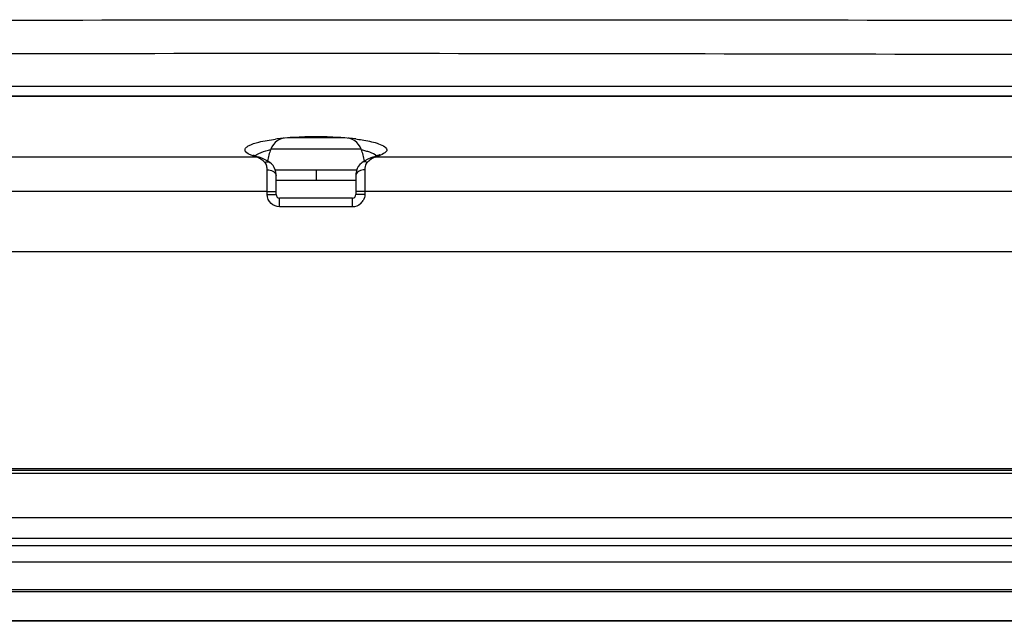
# Model space of a CAD drawing. Units: millimetres. Extents: x -10 to 410, y -12 to 285.
# Drawn here: x 96 to 110, y 70 to 79 of the extents above; entities that cross this region are included whole.
import ezdxf

# ---------------------------------------------------------------- set-up
doc = ezdxf.new("R2010")
doc.units = ezdxf.units.MM
doc.layers.add('AXES', color=7, linetype='Continuous')

msp = doc.modelspace()

# ---------------------------------------------------------------- linework, layer by layer
at = {"color": 5, "linetype": 'Continuous'}
for p, q in [((124.255, 77.648), (91.764, 77.649)), ((93.181, 77.513), (156.887, 77.513)), ((93.181, 77.509), (156.887, 77.509)), ((100.545, 76.896), (99.706, 76.896)), ((99.222, 76.635), (99.211, 76.64)), ((99.24, 76.628), (99.222, 76.635)), ((99.262, 76.62), (99.24, 76.628)), ((100.789, 76.728), (99.463, 76.728)), ((101.016, 76.629), (100.995, 76.622)), ((101.033, 76.636), (101.016, 76.629)), ((101.046, 76.643), (101.033, 76.636)), ((101.054, 76.647), (101.046, 76.643)), ((101.057, 76.649), (101.054, 76.647)), ((101.057, 76.65), (101.057, 76.649)), ((99.259, 76.613), (91.668, 76.613)), ((99.288, 76.612), (99.262, 76.62)), ((99.294, 76.61), (99.288, 76.612)), ((99.332, 76.598), (99.294, 76.611)), ((99.294, 76.611), (99.294, 76.61)), ((99.372, 76.58), (99.332, 76.598)), ((99.412, 76.558), (99.372, 76.58)), ((99.448, 76.535), (99.412, 76.558)), ((99.473, 76.514), (99.449, 76.534)), ((99.496, 76.489), (99.473, 76.514)), ((99.514, 76.46), (99.496, 76.489)), ((100.768, 76.504), (100.746, 76.476)), ((100.793, 76.527), (100.768, 76.504)), ((100.803, 76.534), (100.793, 76.527)), ((100.844, 76.561), (100.803, 76.535)), ((100.886, 76.583), (100.844, 76.561)), ((100.928, 76.601), (100.886, 76.583)), ((100.957, 76.611), (100.928, 76.601)), ((100.97, 76.614), (100.957, 76.61)), ((100.957, 76.611), (100.957, 76.61)), ((100.995, 76.622), (100.97, 76.614)), ((124.148, 76.613), (100.992, 76.613)), ((99.411, 76.066), (99.411, 76.427)), ((99.528, 76.429), (99.514, 76.46)), ((99.537, 76.395), (99.528, 76.429)), ((99.528, 76.429), (100.724, 76.429)), ((99.54, 76.359), (99.537, 76.395)), ((99.541, 76.345), (99.54, 76.359)), ((99.541, 76.064), (99.541, 76.345)), ((100.126, 76.429), (100.126, 76.272)), ((100.712, 76.374), (100.711, 76.345)), ((100.711, 76.345), (100.711, 76.064)), ((100.718, 76.41), (100.712, 76.374)), ((100.729, 76.445), (100.718, 76.41)), ((100.746, 76.476), (100.729, 76.445)), ((100.841, 76.427), (100.841, 76.066)), ((99.411, 76.111), (85.393, 76.111)), ((124.319, 76.111), (100.841, 76.111)), ((99.593, 75.884), (99.593, 76.012)), ((100.659, 76.012), (99.593, 76.012)), ((100.659, 75.884), (100.659, 76.012)), ((100.659, 75.884), (99.593, 75.884)), ((94.321, 75.232), (126.598, 75.232)), ((173.68, 72.047), (76.388, 72.047)), ((173.68, 72.019), (76.388, 72.019)), ((71.708, 71.982), (178.36, 71.982)), ((71.708, 71.332), (178.36, 71.332)), ((83.502, 71.029), (166.566, 71.029)), ((83.502, 70.923), (166.566, 70.923)), ((165.334, 70.675), (84.734, 70.675)), ((165.334, 70.27), (84.734, 70.27)), ((165.334, 70.244), (84.734, 70.244)), ((175.863, 69.811), (74.204, 69.811)), ((173.68, 69.816), (76.388, 69.816))]:
    msp.add_line(p, q, dxfattribs=at)
for centre, radius, start, end in [((99.706, 76.636), 0.26, 90, 159.2418), ((99.98, 73.376), 3.53, 95.6925, 97.2724), ((100.022, 72.977), 3.931, 95.3683, 95.7149), ((100.068, 72.444), 4.465, 94.3098, 94.5576), ((100.079, 72.305), 4.606, 93.9388, 94.3092), ((100.09, 72.133), 4.777, 93.5035, 93.9385), ((100.126, 71.555), 5.357, 86.4986, 93.5012), ((100.161, 72.133), 4.778, 86.0636, 86.497), ((100.179, 72.387), 4.523, 85.3418, 86.0667), ((100.545, 76.636), 0.26, 20.7582, 90), ((100.226, 72.944), 3.964, 84.4297, 84.6461), ((100.264, 73.311), 3.596, 82.8861, 84.4522), ((100.435, 76.359), 1.04, 159.2418, 169.0687), ((99.816, 76.359), 1.04, 10.9218, 20.7582), ((99.27, 76.523), 0.0902, 83.9977, 96.7799), ((99.191, 76.428), 0.198, 65.759, 69.5994), ((99.27, 76.523), 0.0907, 74.9673, 84.0091), ((101.289, 76.087), 0.609, 129.8792, 132.5578), ((100.981, 76.523), 0.0907, 96.0108, 105.2618), ((100.981, 76.523), 0.0902, 83.2402, 96.0224), ((100.746, 77.5), 0.921, 285.481, 287.8981), ((99.593, 76.064), 0.052, 180, 270), ((100.659, 76.064), 0.052, 270.35, 0), ((100.657, 76.067), 0.183, 311.1694, 330.8397)]:
    msp.add_arc(centre, radius, start, end, dxfattribs=at)
for points, knots in [([(125.034, 78.594), (119.05, 78.6), (107.084, 78.625), (95.117, 78.627), (89.134, 78.583)], [0, 0, 0, 0, 0.500001, 1, 1, 1, 1]), ([(124.746, 78.095), (118.812, 78.096), (106.942, 78.128), (95.073, 78.139), (89.138, 78.097)], [0, 0, 0, 0, 0.500001, 1, 1, 1, 1]), ([(99.117, 76.766), (99.119, 76.768), (99.125, 76.772), (99.13, 76.775), (99.133, 76.777)], [0, 0, 0, 0, 0.482814, 1, 1, 1, 1]), ([(99.133, 76.777), (99.18, 76.805), (99.315, 76.844), (99.451, 76.867), (99.534, 76.877)], [0, 0, 0, 0, 0.396073, 1, 1, 1, 1]), ([(100.709, 76.879), (100.739, 76.875), (100.845, 76.86), (100.949, 76.84), (101.021, 76.817)], [0, 0, 0, 0, 0.290665, 1, 1, 1, 1]), ([(101.021, 76.817), (101.076, 76.8), (101.252, 76.724), (101.082, 76.641), (101.029, 76.624)], [0, 0, 0, 0, 0.509204, 1, 1, 1, 1]), ([(99.086, 76.713), (99.084, 76.727), (99.096, 76.749), (99.111, 76.762), (99.117, 76.766)], [0, 0, 0, 0, 0.681974, 1, 1, 1, 1]), ([(99.2, 76.632), (99.184, 76.638), (99.143, 76.655), (99.091, 76.683), (99.086, 76.713)], [0, 0, 0, 0, 0.35599, 1, 1, 1, 1]), ([(99.234, 76.63), (99.242, 76.638), (99.289, 76.674), (99.346, 76.692), (99.393, 76.706)], [0, 0, 0, 0, 0.180508, 1, 1, 1, 1]), ([(100.853, 76.707), (100.872, 76.702), (100.93, 76.683), (100.989, 76.659), (101.017, 76.63)], [0, 0, 0, 0, 0.323464, 1, 1, 1, 1]), ([(100.992, 76.613), (100.984, 76.61), (100.951, 76.595), (100.92, 76.573), (100.898, 76.555)], [0, 0, 0, 0, 0.217988, 1, 1, 1, 1]), ([(99.494, 76.408), (99.501, 76.404), (99.523, 76.39), (99.541, 76.364), (99.541, 76.345)], [0, 0, 0, 0, 0.29335, 1, 1, 1, 1]), ([(100.713, 76.36), (100.712, 76.357), (100.711, 76.353), (100.711, 76.348), (100.711, 76.345)], [0, 0, 0, 0, 0.504351, 1, 1, 1, 1]), ([(99.411, 76.111), (99.425, 76.111), (99.468, 76.11), (99.511, 76.112), (99.539, 76.109)], [0, 0, 0, 0, 0.346449, 1, 1, 1, 1]), ([(99.411, 76.066), (99.425, 76.066), (99.468, 76.065), (99.511, 76.067), (99.539, 76.064)], [0, 0, 0, 0, 0.346449, 1, 1, 1, 1]), ([(99.539, 76.109), (99.539, 76.109), (99.54, 76.109), (99.541, 76.109), (99.541, 76.109)], [0, 0, 0, 0, 0.736237, 1, 1, 1, 1]), ([(99.539, 76.064), (99.539, 76.064), (99.54, 76.064), (99.541, 76.064), (99.541, 76.064)], [0, 0, 0, 0, 0.736237, 1, 1, 1, 1]), ([(100.713, 76.109), (100.712, 76.109), (100.712, 76.109), (100.711, 76.109), (100.711, 76.109)], [0, 0, 0, 0, 0.736237, 1, 1, 1, 1]), ([(100.713, 76.064), (100.712, 76.064), (100.712, 76.064), (100.711, 76.064), (100.711, 76.064)], [0, 0, 0, 0, 0.736237, 1, 1, 1, 1]), ([(100.841, 76.111), (100.826, 76.111), (100.783, 76.11), (100.74, 76.112), (100.713, 76.109)], [0, 0, 0, 0, 0.346449, 1, 1, 1, 1]), ([(100.841, 76.066), (100.826, 76.066), (100.783, 76.065), (100.74, 76.067), (100.713, 76.064)], [0, 0, 0, 0, 0.346449, 1, 1, 1, 1])]:
    msp.add_open_spline(points, degree=3, knots=knots, dxfattribs=at)
for points in [[(99.259, 76.613), (99.239, 76.619), (99.22, 76.625), (99.2, 76.632)], [(99.393, 76.706), (99.416, 76.712), (99.44, 76.718), (99.463, 76.723)], [(100.79, 76.723), (100.812, 76.718), (100.833, 76.713), (100.853, 76.707)], [(99.323, 76.578), (99.307, 76.589), (99.29, 76.6), (99.272, 76.608)], [(99.375, 76.536), (99.358, 76.551), (99.341, 76.565), (99.323, 76.578)], [(99.375, 76.536), (99.388, 76.542), (99.403, 76.545), (99.417, 76.545)], [(99.405, 76.48), (99.4, 76.501), (99.39, 76.522), (99.375, 76.536)], [(99.417, 76.545), (99.428, 76.544), (99.439, 76.541), (99.448, 76.535)], [(100.834, 76.545), (100.823, 76.544), (100.812, 76.541), (100.803, 76.535)], [(100.877, 76.536), (100.863, 76.542), (100.848, 76.545), (100.834, 76.545)], [(100.877, 76.536), (100.86, 76.521), (100.85, 76.499), (100.845, 76.477)], [(99.411, 76.427), (99.411, 76.445), (99.409, 76.463), (99.405, 76.48)], [(99.411, 76.427), (99.439, 76.427), (99.469, 76.421), (99.494, 76.408)], [(100.757, 76.408), (100.738, 76.397), (100.719, 76.38), (100.713, 76.36)], [(100.841, 76.427), (100.812, 76.427), (100.782, 76.421), (100.757, 76.408)], [(100.845, 76.477), (100.842, 76.46), (100.841, 76.443), (100.841, 76.427)], [(99.468, 75.933), (99.433, 75.966), (99.411, 76.018), (99.411, 76.066)], [(100.841, 76.066), (100.841, 76.035), (100.833, 76.004), (100.818, 75.977)], [(99.593, 75.884), (99.548, 75.884), (99.501, 75.903), (99.468, 75.933)], [(100.778, 75.929), (100.746, 75.901), (100.701, 75.884), (100.659, 75.884)]]:
    msp.add_open_spline(points, degree=3, dxfattribs=at)
at = {"layer": 'AXES', "color": 5, "linetype": 'Continuous'}
msp.add_line((100.711, 76.272), (99.541, 76.272), dxfattribs=at)

doc.saveas('drawing.dxf')
